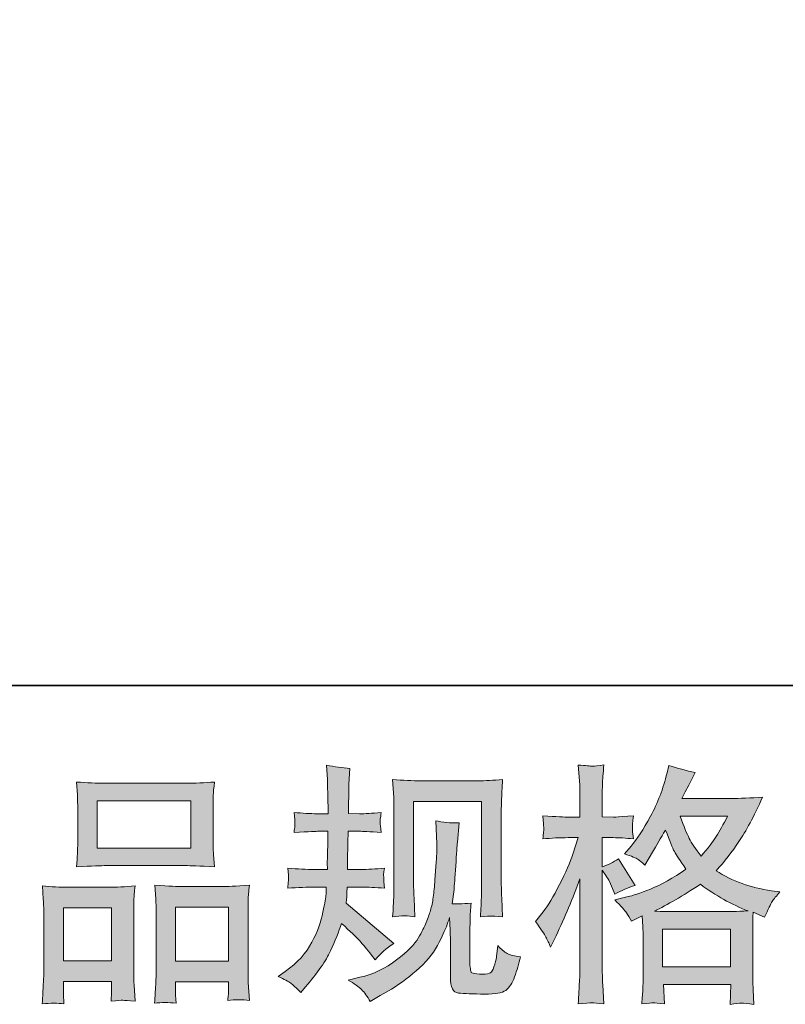
# Model space of a CAD drawing. Units: inches. Extents: x -227 to 1232, y -882 to 165.
# Drawn here: x 181 to 287, y -881 to -746 of the extents above; entities that cross this region are included whole.
import ezdxf

# ---------------------------------------------------------------- set-up
doc = ezdxf.new("R2010")
doc.units = ezdxf.units.IN
doc.header["$MEASUREMENT"] = 0
doc.layers.add('图层 1', color=7, linetype='Continuous')

msp = doc.modelspace()

# ---------------------------------------------------------------- hatches: boundary and pattern name
at = {"layer": '图层 1'}
h = msp.add_hatch(color=7, dxfattribs=at)
h.dxf.hatch_style = 2
edge = h.paths.add_edge_path()
edge.add_spline(control_points=[(217.05, -877.51), (217.05, -877.51), (218.01, -876.82), (218.01, -876.82), (219.71, -875.63), (220.93, -874.29), (221.69, -872.81), (222.46, -871.32), (222.97, -869.94), (223.22, -868.67), (223.48, -867.4), (223.61, -866.58), (223.64, -866.19), (223.64, -866.19), (223.67, -865.2), (223.67, -865.2), (223.67, -865.2), (222.2, -865.2), (222.2, -865.2), (221.05, -865.2), (219.78, -865.26), (218.39, -865.37), (218.41, -864.99), (218.44, -864.64), (218.46, -864.31), (218.48, -863.96), (218.49, -863.72), (218.49, -863.58), (218.49, -863.58), (218.39, -862.6), (218.39, -862.6), (219.76, -862.72), (220.98, -862.78), (222.06, -862.78), (222.06, -862.78), (223.84, -862.78), (223.84, -862.78), (223.82, -862.39), (223.81, -861.99), (223.82, -861.55), (223.83, -861.13), (223.85, -860.38), (223.88, -859.3), (223.88, -859.3), (223.91, -857.52), (223.91, -857.52), (223.91, -857.52), (222.54, -857.52), (222.54, -857.52), (222.42, -857.52), (221.33, -857.58), (219.25, -857.69), (219.29, -857.31), (219.33, -857.02), (219.35, -856.81), (219.37, -856.61), (219.37, -856.45), (219.36, -856.32), (219.35, -856.21), (219.32, -855.74), (219.25, -854.93), (220.41, -855.04), (221.46, -855.1), (222.4, -855.1), (222.4, -855.1), (223.94, -855.1), (223.94, -855.1), (223.94, -854.48), (223.93, -854.07), (223.92, -853.86), (223.91, -853.66), (223.9, -853.11), (223.88, -852.22), (223.85, -851.33), (223.84, -850.72), (223.84, -850.4), (223.84, -850.4), (223.7, -848.41), (223.7, -848.41), (224.8, -848.66), (225.88, -848.81), (226.93, -848.86), (226.93, -848.86), (226.79, -851.05), (226.79, -851.05), (226.77, -851.19), (226.76, -851.67), (226.76, -852.49), (226.76, -852.49), (226.72, -853.83), (226.72, -853.83), (226.72, -853.83), (226.72, -855.06), (226.72, -855.06), (226.72, -855.06), (228.26, -855.1), (228.26, -855.1), (228.95, -855.12), (229.94, -855.06), (231.25, -854.93), (231.18, -855.33), (231.13, -855.62), (231.11, -855.83), (231.09, -856.03), (231.08, -856.22), (231.09, -856.38), (231.1, -856.53), (231.16, -856.96), (231.25, -857.69), (229.6, -857.58), (228.62, -857.52), (228.3, -857.52), (228.3, -857.52), (226.69, -857.52), (226.69, -857.52), (226.66, -858.33), (226.65, -858.92), (226.65, -859.3), (226.65, -859.3), (226.58, -861.42), (226.58, -861.42), (226.58, -861.42), (226.58, -862.78), (226.58, -862.78), (226.58, -862.78), (228.4, -862.78), (228.4, -862.78), (229.36, -862.78), (230.46, -862.72), (231.69, -862.6), (231.62, -862.99), (231.58, -863.24), (231.57, -863.35), (231.56, -863.45), (231.57, -863.68), (231.59, -864.02), (231.59, -864.02), (231.59, -864.47), (231.59, -864.47), (231.59, -864.47), (231.69, -865.37), (231.69, -865.37), (230.46, -865.26), (229.38, -865.2), (228.47, -865.2), (228.47, -865.2), (226.55, -865.2), (226.55, -865.2), (226.53, -865.56), (226.5, -865.92), (226.49, -866.27), (226.48, -866.63), (226.48, -866.83), (226.48, -866.88), (226.48, -866.88), (226.41, -867.43), (226.41, -867.43), (226.41, -867.43), (232.99, -872.95), (232.99, -872.95), (231.92, -873.65), (231.06, -874.41), (230.42, -875.21), (230.42, -875.21), (229.91, -874.56), (229.91, -874.56), (229.27, -873.76), (228.72, -873.11), (228.28, -872.61), (227.83, -872.12), (227, -871.32), (225.76, -870.2), (225.4, -871.37), (224.89, -872.63), (224.26, -873.99), (223.64, -875.35), (222.49, -877), (220.82, -878.95), (220.82, -878.95), (220.17, -879.7), (220.17, -879.7), (219.53, -879.08), (219.07, -878.66), (218.78, -878.43), (218.49, -878.2), (217.92, -877.89), (217.05, -877.51)], knot_values=[0, 0, 0, 0, 1, 1, 1, 2, 2, 2, 3, 3, 3, 4, 4, 4, 5, 5, 5, 6, 6, 6, 7, 7, 7, 8, 8, 8, 9, 9, 9, 10, 10, 10, 11, 11, 11, 12, 12, 12, 13, 13, 13, 14, 14, 14, 15, 15, 15, 16, 16, 16, 17, 17, 17, 18, 18, 18, 19, 19, 19, 20, 20, 20, 21, 21, 21, 22, 22, 22, 23, 23, 23, 24, 24, 24, 25, 25, 25, 26, 26, 26, 27, 27, 27, 28, 28, 28, 29, 29, 29, 30, 30, 30, 31, 31, 31, 32, 32, 32, 33, 33, 33, 34, 34, 34, 35, 35, 35, 36, 36, 36, 37, 37, 37, 38, 38, 38, 39, 39, 39, 40, 40, 40, 41, 41, 41, 42, 42, 42, 43, 43, 43, 44, 44, 44, 45, 45, 45, 46, 46, 46, 47, 47, 47, 48, 48, 48, 49, 49, 49, 50, 50, 50, 51, 51, 51, 52, 52, 52, 53, 53, 53, 54, 54, 54, 55, 55, 55, 56, 56, 56, 57, 57, 57, 58, 58, 58, 59, 59, 59, 60, 60, 60, 61, 61, 61, 62, 62, 62, 62], degree=3, periodic=0)
edge = h.paths.add_edge_path()
edge.add_spline(control_points=[(226.7, -878.01), (226.7, -878.01), (228.31, -877.63), (228.31, -877.63), (230.16, -877.2), (231.84, -876.4), (233.35, -875.23), (234.86, -874.07), (235.85, -873.06), (236.33, -872.23), (236.81, -871.39), (237.18, -870.67), (237.43, -870.07), (237.68, -869.46), (237.87, -868.91), (238.02, -868.41), (238.17, -867.91), (238.3, -867.3), (238.39, -866.6), (238.48, -865.91), (238.56, -865.11), (238.63, -864.19), (238.63, -864.19), (238.8, -861.76), (238.8, -861.76), (238.89, -860.57), (238.93, -859.74), (238.9, -859.26), (238.9, -859.26), (238.73, -856.07), (238.73, -856.07), (239.67, -856.3), (240.74, -856.4), (241.95, -856.38), (241.95, -856.38), (241.71, -859.02), (241.71, -859.02), (241.67, -859.5), (241.6, -860.58), (241.49, -862.27), (241.37, -863.96), (241.29, -865.05), (241.26, -865.53), (241.26, -865.53), (241.02, -867.52), (241.02, -867.52), (241.46, -867.54), (242.33, -867.51), (243.62, -867.42), (243.53, -868.33), (243.47, -869.03), (243.46, -869.52), (243.45, -870.01), (243.45, -870.57), (243.45, -871.19), (243.45, -871.19), (243.45, -876.02), (243.45, -876.02), (243.45, -876.07), (243.46, -876.21), (243.5, -876.47), (243.53, -876.72), (243.58, -876.88), (243.63, -876.96), (243.69, -877.04), (243.95, -877.11), (244.41, -877.16), (244.87, -877.22), (245.24, -877.23), (245.54, -877.19), (245.98, -877.14), (246.26, -877.04), (246.41, -876.88), (246.56, -876.72), (246.71, -876.36), (246.86, -875.81), (247, -875.27), (247.1, -874.91), (247.12, -874.75), (247.12, -874.75), (247.26, -873.24), (247.26, -873.24), (247.74, -873.77), (248.17, -874.13), (248.57, -874.35), (248.97, -874.57), (249.58, -874.73), (250.38, -874.82), (250.17, -875.76), (249.91, -876.67), (249.59, -877.56), (249.27, -878.45), (248.86, -879.07), (248.36, -879.43), (247.87, -879.78), (246.92, -879.95), (245.51, -879.93), (243.83, -879.93), (242.61, -879.88), (241.86, -879.8), (241.12, -879.72), (240.75, -879), (240.75, -877.63), (240.75, -877.63), (240.75, -872.69), (240.75, -872.69), (240.75, -871.99), (240.74, -871.46), (240.72, -871.12), (240.72, -871.12), (240.62, -869.4), (240.62, -869.4), (240.48, -869.88), (240.35, -870.26), (240.25, -870.55), (240.15, -870.83), (239.81, -871.59), (239.21, -872.81), (238.62, -874.03), (237.71, -875.2), (236.51, -876.31), (235.31, -877.41), (234.02, -878.4), (232.63, -879.24), (232.63, -879.24), (231.09, -880.13), (231.09, -880.13), (231.09, -880.13), (229.72, -880.96), (229.72, -880.96), (229.33, -880.27), (228.93, -879.72), (228.53, -879.32), (228.13, -878.92), (227.52, -878.49), (226.7, -878.01)], knot_values=[0, 0, 0, 0, 1, 1, 1, 2, 2, 2, 3, 3, 3, 4, 4, 4, 5, 5, 5, 6, 6, 6, 7, 7, 7, 8, 8, 8, 9, 9, 9, 10, 10, 10, 11, 11, 11, 12, 12, 12, 13, 13, 13, 14, 14, 14, 15, 15, 15, 16, 16, 16, 17, 17, 17, 18, 18, 18, 19, 19, 19, 20, 20, 20, 21, 21, 21, 22, 22, 22, 23, 23, 23, 24, 24, 24, 25, 25, 25, 26, 26, 26, 27, 27, 27, 28, 28, 28, 29, 29, 29, 30, 30, 30, 31, 31, 31, 32, 32, 32, 33, 33, 33, 34, 34, 34, 35, 35, 35, 36, 36, 36, 37, 37, 37, 38, 38, 38, 39, 39, 39, 40, 40, 40, 41, 41, 41, 42, 42, 42, 43, 43, 43, 44, 44, 44, 45, 45, 45, 45], degree=3, periodic=0)
edge = h.paths.add_edge_path()
edge.add_spline(control_points=[(232.81, -869.28), (232.88, -868.16), (232.93, -867.29), (232.95, -866.67), (232.97, -866.06), (232.98, -865.36), (232.98, -864.58), (232.98, -864.58), (232.98, -855.26), (232.98, -855.26), (232.98, -854.02), (232.97, -853.22), (232.95, -852.86), (232.95, -852.86), (232.81, -850.4), (232.81, -850.4), (234.22, -850.51), (235.52, -850.57), (236.72, -850.57), (236.72, -850.57), (244.55, -850.57), (244.55, -850.57), (245.54, -850.57), (246.67, -850.51), (247.92, -850.4), (247.87, -851.55), (247.83, -852.55), (247.79, -853.37), (247.76, -854.19), (247.75, -854.85), (247.75, -855.33), (247.75, -855.33), (247.75, -864.24), (247.75, -864.24), (247.75, -864.72), (247.77, -865.54), (247.82, -866.71), (247.82, -866.71), (247.92, -869.31), (247.92, -869.31), (247.03, -869.24), (246.49, -869.2), (246.33, -869.19), (246.17, -869.18), (245.68, -869.22), (244.88, -869.31), (244.95, -868.17), (244.99, -867.28), (245.02, -866.65), (245.04, -866.02), (245.05, -865.23), (245.05, -864.27), (245.05, -864.27), (245.05, -853.41), (245.05, -853.41), (245.05, -853.41), (235.68, -853.41), (235.68, -853.41), (235.68, -853.41), (235.68, -864.44), (235.68, -864.44), (235.68, -864.76), (235.7, -865.52), (235.75, -866.71), (235.75, -866.71), (235.85, -869.28), (235.85, -869.28), (234.99, -869.14), (233.98, -869.14), (232.81, -869.28)], knot_values=[0, 0, 0, 0, 1, 1, 1, 2, 2, 2, 3, 3, 3, 4, 4, 4, 5, 5, 5, 6, 6, 6, 7, 7, 7, 8, 8, 8, 9, 9, 9, 10, 10, 10, 11, 11, 11, 12, 12, 12, 13, 13, 13, 14, 14, 14, 15, 15, 15, 16, 16, 16, 17, 17, 17, 18, 18, 18, 19, 19, 19, 20, 20, 20, 21, 21, 21, 22, 22, 22, 23, 23, 23, 23], degree=3, periodic=0)
h = msp.add_hatch(color=7, dxfattribs=at)
h.dxf.hatch_style = 2
h.paths.add_polyline_path([(269.96, -871.01), (279.29, -871.01), (279.29, -876.18), (269.96, -876.18)])
edge = h.paths.add_edge_path()
edge.add_spline(control_points=[(253.88, -872.09), (254.09, -872.47), (254.31, -872.93), (254.54, -873.48), (254.54, -873.48), (255.29, -871.91), (255.29, -871.91), (256.5, -869.37), (257.6, -866.75), (258.58, -864.06), (258.58, -864.06), (258.58, -875.71), (258.58, -875.71), (258.58, -876.6), (258.56, -877.45), (258.51, -878.25), (258.47, -879.05), (258.41, -880.05), (258.34, -881.27), (259.28, -881.2), (259.91, -881.15), (260.2, -881.14), (260.5, -881.13), (261.05, -881.19), (261.85, -881.3), (261.85, -881.3), (261.71, -878.66), (261.71, -878.66), (261.67, -877.86), (261.64, -876.89), (261.64, -875.75), (261.64, -875.75), (261.64, -862.86), (261.64, -862.86), (261.64, -862.86), (262.16, -863.61), (262.16, -863.61), (262.34, -863.91), (262.5, -864.18), (262.64, -864.43), (262.64, -864.43), (263.05, -865.39), (263.05, -865.39), (263.05, -865.39), (263.39, -866.18), (263.39, -866.18), (264.26, -865.68), (265.2, -865.28), (266.2, -864.98), (266.2, -864.98), (263.87, -861.31), (263.87, -861.31), (263.16, -861.79), (262.42, -862.16), (261.64, -862.41), (261.64, -862.41), (261.64, -858.4), (261.64, -858.4), (261.64, -858.4), (263.15, -858.4), (263.15, -858.4), (263.93, -858.4), (264.85, -858.46), (265.93, -858.57), (265.93, -858.57), (265.83, -857.61), (265.83, -857.61), (265.8, -857.61), (265.8, -857.42), (265.83, -857.03), (265.83, -857.03), (265.83, -856.42), (265.83, -856.42), (265.83, -856.21), (265.86, -855.86), (265.93, -855.39), (265.93, -855.39), (264.39, -855.5), (264.39, -855.5), (263.61, -855.57), (263.21, -855.59), (263.19, -855.57), (263.19, -855.57), (261.64, -855.53), (261.64, -855.53), (261.64, -855.53), (261.64, -853.51), (261.64, -853.51), (261.64, -852.43), (261.65, -851.61), (261.68, -851.04), (261.7, -850.47), (261.77, -849.58), (261.88, -848.37), (261.13, -848.5), (260.6, -848.56), (260.33, -848.55), (260.04, -848.54), (259.38, -848.49), (258.34, -848.4), (258.34, -848.4), (258.55, -851.11), (258.55, -851.11), (258.57, -851.36), (258.58, -852.1), (258.58, -853.34), (258.58, -853.34), (258.58, -855.57), (258.58, -855.57), (258.58, -855.57), (256.97, -855.57), (256.97, -855.57), (256.51, -855.57), (255.35, -855.51), (253.47, -855.39), (253.54, -856.25), (253.58, -856.77), (253.59, -856.95), (253.6, -857.12), (253.6, -857.34), (253.58, -857.58), (253.55, -857.82), (253.52, -858.15), (253.47, -858.57), (254.64, -858.46), (255.8, -858.4), (256.97, -858.4), (256.97, -858.4), (258.34, -858.4), (258.34, -858.4), (258.34, -858.4), (257.59, -860.66), (257.59, -860.66), (257.22, -861.8), (256.62, -863.2), (255.77, -864.86), (254.92, -866.51), (254.17, -867.77), (253.51, -868.62), (253.51, -868.62), (252.48, -869.95), (252.48, -869.95), (253.21, -871), (253.68, -871.71), (253.88, -872.09)], knot_values=[0, 0, 0, 0, 1, 1, 1, 2, 2, 2, 3, 3, 3, 4, 4, 4, 5, 5, 5, 6, 6, 6, 7, 7, 7, 8, 8, 8, 9, 9, 9, 10, 10, 10, 11, 11, 11, 12, 12, 12, 13, 13, 13, 14, 14, 14, 15, 15, 15, 16, 16, 16, 17, 17, 17, 18, 18, 18, 19, 19, 19, 20, 20, 20, 21, 21, 21, 22, 22, 22, 23, 23, 23, 24, 24, 24, 25, 25, 25, 26, 26, 26, 27, 27, 27, 28, 28, 28, 29, 29, 29, 30, 30, 30, 31, 31, 31, 32, 32, 32, 33, 33, 33, 34, 34, 34, 35, 35, 35, 36, 36, 36, 37, 37, 37, 38, 38, 38, 39, 39, 39, 40, 40, 40, 41, 41, 41, 42, 42, 42, 43, 43, 43, 44, 44, 44, 45, 45, 45, 46, 46, 46, 47, 47, 47, 48, 48, 48, 48], degree=3, periodic=0)
edge = h.paths.add_edge_path()
edge.add_spline(control_points=[(264.98, -868.74), (265.17, -869.04), (265.41, -869.43), (265.69, -869.91), (265.69, -869.91), (267.16, -869.15), (267.16, -869.15), (267.16, -869.15), (267.23, -870.66), (267.23, -870.66), (267.25, -871.14), (267.27, -871.6), (267.27, -872.03), (267.27, -872.03), (267.27, -877.3), (267.27, -877.3), (267.27, -878.12), (267.25, -878.77), (267.23, -879.25), (267.21, -879.73), (267.16, -880.41), (267.09, -881.28), (267.96, -881.21), (268.5, -881.16), (268.69, -881.15), (268.89, -881.14), (269.39, -881.19), (270.21, -881.28), (270.21, -881.28), (270.08, -878.6), (270.08, -878.6), (270.08, -878.6), (279.32, -878.6), (279.32, -878.6), (279.32, -878.6), (279.25, -881.35), (279.25, -881.35), (279.96, -881.23), (280.48, -881.17), (280.81, -881.19), (281.13, -881.2), (281.7, -881.25), (282.52, -881.35), (282.52, -881.35), (282.42, -879.29), (282.42, -879.29), (282.37, -878.37), (282.35, -877.71), (282.35, -877.3), (282.35, -877.3), (282.35, -872.24), (282.35, -872.24), (282.35, -871.23), (282.35, -870.61), (282.35, -870.39), (282.35, -870.16), (282.37, -869.59), (282.42, -868.67), (282.42, -868.67), (283.99, -869.36), (283.99, -869.36), (284.47, -868.24), (284.82, -867.52), (285.03, -867.19), (285.25, -866.86), (285.61, -866.42), (286.09, -865.87), (286.09, -865.87), (284.92, -865.7), (284.92, -865.7), (282.06, -865.29), (279.53, -864.38), (277.33, -862.96), (278.48, -861.68), (279.52, -860.34), (280.45, -858.94), (281.4, -857.54), (282.49, -855.5), (283.72, -852.83), (282.07, -852.95), (280.59, -853.01), (279.29, -853.01), (279.29, -853.01), (272.62, -853.01), (272.62, -853.01), (272.62, -853.01), (273.07, -852.11), (273.07, -852.11), (273.07, -852.11), (273.55, -851.19), (273.55, -851.19), (273.55, -851.19), (274, -850.26), (274, -850.26), (274, -850.26), (274.44, -849.44), (274.44, -849.44), (273.21, -849.17), (272, -848.83), (270.81, -848.45), (270.81, -848.45), (270.56, -849.47), (270.56, -849.47), (270.03, -851.65), (269.28, -853.65), (268.29, -855.46), (267.31, -857.29), (266.42, -858.66), (265.62, -859.58), (265.62, -859.58), (264.69, -860.64), (264.69, -860.64), (265.68, -860.96), (266.31, -861.21), (266.58, -861.39), (266.85, -861.58), (267.16, -861.83), (267.51, -862.17), (267.51, -862.17), (268.09, -861.19), (268.09, -861.19), (269.39, -858.97), (270.14, -857.69), (270.35, -857.35), (270.93, -858.86), (271.33, -859.84), (271.57, -860.3), (271.81, -860.75), (272.35, -861.56), (273.17, -862.72), (271.39, -863.98), (269.76, -864.89), (268.29, -865.47), (266.83, -866.06), (265.8, -866.41), (265.21, -866.52), (265.21, -866.52), (263.36, -866.94), (263.36, -866.94), (264.25, -867.85), (264.79, -868.44), (264.98, -868.74)], knot_values=[0, 0, 0, 0, 1, 1, 1, 2, 2, 2, 3, 3, 3, 4, 4, 4, 5, 5, 5, 6, 6, 6, 7, 7, 7, 8, 8, 8, 9, 9, 9, 10, 10, 10, 11, 11, 11, 12, 12, 12, 13, 13, 13, 14, 14, 14, 15, 15, 15, 16, 16, 16, 17, 17, 17, 18, 18, 18, 19, 19, 19, 20, 20, 20, 21, 21, 21, 22, 22, 22, 23, 23, 23, 24, 24, 24, 25, 25, 25, 26, 26, 26, 27, 27, 27, 28, 28, 28, 29, 29, 29, 30, 30, 30, 31, 31, 31, 32, 32, 32, 33, 33, 33, 34, 34, 34, 35, 35, 35, 36, 36, 36, 37, 37, 37, 38, 38, 38, 39, 39, 39, 40, 40, 40, 41, 41, 41, 42, 42, 42, 43, 43, 43, 44, 44, 44, 45, 45, 45, 46, 46, 46, 47, 47, 47, 47], degree=3, periodic=0)
edge = h.paths.add_edge_path()
edge.add_spline(control_points=[(275.16, -864.82), (277.24, -866.38), (279.42, -867.6), (281.71, -868.49), (280.06, -868.56), (279.05, -868.59), (278.66, -868.59), (278.66, -868.59), (271.46, -868.59), (271.46, -868.59), (271.23, -868.59), (270.86, -868.58), (270.37, -868.57), (269.88, -868.56), (269.37, -868.55), (268.82, -868.52), (270.58, -867.66), (272.69, -866.42), (275.16, -864.82)], knot_values=[0, 0, 0, 0, 1, 1, 1, 2, 2, 2, 3, 3, 3, 4, 4, 4, 5, 5, 5, 6, 6, 6, 6], degree=3, periodic=0)
edge = h.paths.add_edge_path()
edge.add_spline(control_points=[(278.9, -855.43), (278.3, -856.59), (277.78, -857.53), (277.33, -858.24), (276.89, -858.95), (276.2, -859.85), (275.26, -860.95), (274.49, -859.94), (273.94, -859.13), (273.62, -858.51), (273.3, -857.9), (272.88, -856.87), (272.35, -855.43), (272.35, -855.43), (278.9, -855.43), (278.9, -855.43)], knot_values=[0, 0, 0, 0, 1, 1, 1, 2, 2, 2, 3, 3, 3, 4, 4, 4, 5, 5, 5, 5], degree=3, periodic=0)
h = msp.add_hatch(color=7, dxfattribs=at)
h.dxf.hatch_style = 2
h.paths.add_polyline_path([(192.17, -853.34), (205.06, -853.34), (205.06, -859.83), (192.17, -859.83)])
edge = h.paths.add_edge_path()
edge.add_spline(control_points=[(187.57, -881.29), (187.57, -881.29), (187.5, -879.92), (187.5, -879.92), (187.5, -879.92), (187.5, -879.06), (187.5, -879.06), (187.5, -879.06), (187.5, -878.2), (187.5, -878.2), (187.5, -878.2), (194.13, -878.2), (194.13, -878.2), (194.13, -878.2), (194.13, -879.03), (194.13, -879.03), (194.13, -879.57), (194.12, -879.91), (194.11, -880.03), (194.1, -880.16), (194.09, -880.45), (194.06, -880.91), (194.94, -880.82), (195.48, -880.77), (195.67, -880.79), (195.88, -880.8), (196.45, -880.84), (197.4, -880.91), (197.4, -880.91), (197.23, -878.68), (197.23, -878.68), (197.2, -878.45), (197.19, -877.64), (197.19, -876.26), (197.19, -876.26), (197.19, -869.07), (197.19, -869.07), (197.19, -868.1), (197.19, -867.39), (197.2, -866.96), (197.22, -866.51), (197.27, -865.88), (197.36, -865.05), (196.03, -865.16), (194.76, -865.22), (193.56, -865.22), (193.56, -865.22), (188.34, -865.22), (188.34, -865.22), (187, -865.22), (185.77, -865.16), (184.63, -865.05), (184.63, -865.05), (184.74, -866.89), (184.74, -866.89), (184.78, -867.68), (184.81, -868.41), (184.81, -869.08), (184.81, -869.08), (184.81, -876.57), (184.81, -876.57), (184.81, -877.16), (184.78, -877.84), (184.74, -878.57), (184.69, -879.31), (184.65, -880.21), (184.6, -881.29), (185.74, -881.15), (186.74, -881.15), (187.57, -881.29)], knot_values=[0, 0, 0, 0, 1, 1, 1, 2, 2, 2, 3, 3, 3, 4, 4, 4, 5, 5, 5, 6, 6, 6, 7, 7, 7, 8, 8, 8, 9, 9, 9, 10, 10, 10, 11, 11, 11, 12, 12, 12, 13, 13, 13, 14, 14, 14, 15, 15, 15, 16, 16, 16, 17, 17, 17, 18, 18, 18, 19, 19, 19, 20, 20, 20, 21, 21, 21, 22, 22, 22, 23, 23, 23, 23], degree=3, periodic=0)
h.paths.add_polyline_path([(187.5, -868.06), (194.13, -868.06), (194.13, -875.37), (187.5, -875.37)])
edge = h.paths.add_edge_path()
edge.add_spline(control_points=[(193.37, -862.25), (193.37, -862.25), (204.32, -862.25), (204.32, -862.25), (204.9, -862.25), (206.22, -862.31), (208.29, -862.42), (208.29, -862.42), (208.15, -860.73), (208.15, -860.73), (208.13, -860.5), (208.12, -859.92), (208.12, -858.97), (208.12, -858.97), (208.12, -854.63), (208.12, -854.63), (208.12, -853.7), (208.12, -853.03), (208.13, -852.59), (208.14, -852.17), (208.2, -851.55), (208.29, -850.74), (206.93, -850.86), (205.62, -850.91), (204.32, -850.91), (204.32, -850.91), (193.37, -850.91), (193.37, -850.91), (192.03, -850.91), (190.68, -850.86), (189.33, -850.74), (189.33, -850.74), (189.43, -852.5), (189.43, -852.5), (189.46, -852.86), (189.47, -853.55), (189.47, -854.59), (189.47, -854.59), (189.47, -858.97), (189.47, -858.97), (189.47, -859.63), (189.46, -860.18), (189.43, -860.63), (189.41, -861.07), (189.38, -861.68), (189.33, -862.42), (191.42, -862.31), (192.76, -862.25), (193.37, -862.25)], knot_values=[0, 0, 0, 0, 1, 1, 1, 2, 2, 2, 3, 3, 3, 4, 4, 4, 5, 5, 5, 6, 6, 6, 7, 7, 7, 8, 8, 8, 9, 9, 9, 10, 10, 10, 11, 11, 11, 12, 12, 12, 13, 13, 13, 14, 14, 14, 15, 15, 15, 16, 16, 16, 16], degree=3, periodic=0)
edge = h.paths.add_edge_path()
edge.add_spline(control_points=[(203.02, -881.2), (203.02, -881.2), (202.95, -880.1), (202.95, -880.1), (202.95, -880.1), (202.95, -879.31), (202.95, -879.31), (202.95, -879.31), (202.95, -878.25), (202.95, -878.25), (202.95, -878.25), (210.22, -878.25), (210.22, -878.25), (210.22, -878.25), (210.22, -879.11), (210.22, -879.11), (210.22, -879.61), (210.21, -879.92), (210.2, -880.03), (210.19, -880.15), (210.16, -880.41), (210.12, -880.82), (211.11, -880.68), (212.12, -880.68), (213.12, -880.82), (213.12, -880.82), (212.95, -878.35), (212.95, -878.35), (212.93, -878.08), (212.92, -877.35), (212.92, -876.16), (212.92, -876.16), (212.92, -869.2), (212.92, -869.2), (212.92, -868.16), (212.92, -867.4), (212.93, -866.94), (212.94, -866.48), (213, -865.82), (213.09, -864.96), (211.17, -865.07), (209.95, -865.13), (209.43, -865.13), (209.43, -865.13), (203.78, -865.13), (203.78, -865.13), (203.32, -865.13), (202.1, -865.07), (200.08, -864.96), (200.08, -864.96), (200.22, -866.83), (200.22, -866.83), (200.24, -867.11), (200.26, -867.9), (200.26, -869.2), (200.26, -869.2), (200.26, -876.55), (200.26, -876.55), (200.26, -877.61), (200.23, -878.4), (200.2, -878.91), (200.16, -879.43), (200.12, -880.19), (200.05, -881.2), (200.98, -881.06), (201.97, -881.06), (203.02, -881.2)], knot_values=[0, 0, 0, 0, 1, 1, 1, 2, 2, 2, 3, 3, 3, 4, 4, 4, 5, 5, 5, 6, 6, 6, 7, 7, 7, 8, 8, 8, 9, 9, 9, 10, 10, 10, 11, 11, 11, 12, 12, 12, 13, 13, 13, 14, 14, 14, 15, 15, 15, 16, 16, 16, 17, 17, 17, 18, 18, 18, 19, 19, 19, 20, 20, 20, 21, 21, 21, 22, 22, 22, 22], degree=3, periodic=0)
h.paths.add_polyline_path([(202.95, -867.96), (210.22, -867.96), (210.22, -875.41), (202.95, -875.41)])

# ---------------------------------------------------------------- linework, layer by layer
at = {"layer": '图层 1', "color": 7, "lineweight": 35}
msp.add_lwpolyline([(1232.11, -837.45), (-227.34, -837.45), (-227.34, 107.89), (1232.11, 107.89), (1232.11, -837.45)], dxfattribs=at)
at = {"layer": '图层 1', "color": 7, "lineweight": 0}
for points in [[(192.17, -853.34), (205.06, -853.34), (205.06, -859.83), (192.17, -859.83), (192.17, -853.34)], [(187.5, -868.06), (194.13, -868.06), (194.13, -875.37), (187.5, -875.37), (187.5, -868.06)], [(202.95, -867.96), (210.22, -867.96), (210.22, -875.41), (202.95, -875.41), (202.95, -867.96)], [(269.96, -871.01), (279.29, -871.01), (279.29, -876.18), (269.96, -876.18), (269.96, -871.01)]]:
    msp.add_lwpolyline(points, dxfattribs=at)
for points, knots in [([(217.05, -877.51), (217.05, -877.51), (218.01, -876.82), (218.01, -876.82), (219.71, -875.63), (220.93, -874.29), (221.69, -872.81), (222.46, -871.32), (222.97, -869.94), (223.22, -868.67), (223.48, -867.4), (223.61, -866.58), (223.64, -866.19), (223.64, -866.19), (223.67, -865.2), (223.67, -865.2), (223.67, -865.2), (222.2, -865.2), (222.2, -865.2), (221.05, -865.2), (219.78, -865.26), (218.39, -865.37), (218.41, -864.99), (218.44, -864.64), (218.46, -864.31), (218.48, -863.96), (218.49, -863.72), (218.49, -863.58), (218.49, -863.58), (218.39, -862.6), (218.39, -862.6), (219.76, -862.72), (220.98, -862.78), (222.06, -862.78), (222.06, -862.78), (223.84, -862.78), (223.84, -862.78), (223.82, -862.39), (223.81, -861.99), (223.82, -861.55), (223.83, -861.13), (223.85, -860.38), (223.88, -859.3), (223.88, -859.3), (223.91, -857.52), (223.91, -857.52), (223.91, -857.52), (222.54, -857.52), (222.54, -857.52), (222.42, -857.52), (221.33, -857.58), (219.25, -857.69), (219.29, -857.31), (219.33, -857.02), (219.35, -856.81), (219.37, -856.61), (219.37, -856.45), (219.36, -856.32), (219.35, -856.21), (219.32, -855.74), (219.25, -854.93), (220.41, -855.04), (221.46, -855.1), (222.4, -855.1), (222.4, -855.1), (223.94, -855.1), (223.94, -855.1), (223.94, -854.48), (223.93, -854.07), (223.92, -853.86), (223.91, -853.66), (223.9, -853.11), (223.88, -852.22), (223.85, -851.33), (223.84, -850.72), (223.84, -850.4), (223.84, -850.4), (223.7, -848.41), (223.7, -848.41), (224.8, -848.66), (225.88, -848.81), (226.93, -848.86), (226.93, -848.86), (226.79, -851.05), (226.79, -851.05), (226.77, -851.19), (226.76, -851.67), (226.76, -852.49), (226.76, -852.49), (226.72, -853.83), (226.72, -853.83), (226.72, -853.83), (226.72, -855.06), (226.72, -855.06), (226.72, -855.06), (228.26, -855.1), (228.26, -855.1), (228.95, -855.12), (229.94, -855.06), (231.25, -854.93), (231.18, -855.33), (231.13, -855.62), (231.11, -855.83), (231.09, -856.03), (231.08, -856.22), (231.09, -856.38), (231.1, -856.53), (231.16, -856.96), (231.25, -857.69), (229.6, -857.58), (228.62, -857.52), (228.3, -857.52), (228.3, -857.52), (226.69, -857.52), (226.69, -857.52), (226.66, -858.33), (226.65, -858.92), (226.65, -859.3), (226.65, -859.3), (226.58, -861.42), (226.58, -861.42), (226.58, -861.42), (226.58, -862.78), (226.58, -862.78), (226.58, -862.78), (228.4, -862.78), (228.4, -862.78), (229.36, -862.78), (230.46, -862.72), (231.69, -862.6), (231.62, -862.99), (231.58, -863.24), (231.57, -863.35), (231.56, -863.45), (231.57, -863.68), (231.59, -864.02), (231.59, -864.02), (231.59, -864.47), (231.59, -864.47), (231.59, -864.47), (231.69, -865.37), (231.69, -865.37), (230.46, -865.26), (229.38, -865.2), (228.47, -865.2), (228.47, -865.2), (226.55, -865.2), (226.55, -865.2), (226.53, -865.56), (226.5, -865.92), (226.49, -866.27), (226.48, -866.63), (226.48, -866.83), (226.48, -866.88), (226.48, -866.88), (226.41, -867.43), (226.41, -867.43), (226.41, -867.43), (232.99, -872.95), (232.99, -872.95), (231.92, -873.65), (231.06, -874.41), (230.42, -875.21), (230.42, -875.21), (229.91, -874.56), (229.91, -874.56), (229.27, -873.76), (228.72, -873.11), (228.28, -872.61), (227.83, -872.12), (227, -871.32), (225.76, -870.2), (225.4, -871.37), (224.89, -872.63), (224.26, -873.99), (223.64, -875.35), (222.49, -877), (220.82, -878.95), (220.82, -878.95), (220.17, -879.7), (220.17, -879.7), (219.53, -879.08), (219.07, -878.66), (218.78, -878.43), (218.49, -878.2), (217.92, -877.89), (217.05, -877.51)], [0, 0, 0, 0, 1, 1, 1, 2, 2, 2, 3, 3, 3, 4, 4, 4, 5, 5, 5, 6, 6, 6, 7, 7, 7, 8, 8, 8, 9, 9, 9, 10, 10, 10, 11, 11, 11, 12, 12, 12, 13, 13, 13, 14, 14, 14, 15, 15, 15, 16, 16, 16, 17, 17, 17, 18, 18, 18, 19, 19, 19, 20, 20, 20, 21, 21, 21, 22, 22, 22, 23, 23, 23, 24, 24, 24, 25, 25, 25, 26, 26, 26, 27, 27, 27, 28, 28, 28, 29, 29, 29, 30, 30, 30, 31, 31, 31, 32, 32, 32, 33, 33, 33, 34, 34, 34, 35, 35, 35, 36, 36, 36, 37, 37, 37, 38, 38, 38, 39, 39, 39, 40, 40, 40, 41, 41, 41, 42, 42, 42, 43, 43, 43, 44, 44, 44, 45, 45, 45, 46, 46, 46, 47, 47, 47, 48, 48, 48, 49, 49, 49, 50, 50, 50, 51, 51, 51, 52, 52, 52, 53, 53, 53, 54, 54, 54, 55, 55, 55, 56, 56, 56, 57, 57, 57, 58, 58, 58, 59, 59, 59, 60, 60, 60, 61, 61, 61, 62, 62, 62, 62]), ([(253.88, -872.09), (254.09, -872.47), (254.31, -872.93), (254.54, -873.48), (254.54, -873.48), (255.29, -871.91), (255.29, -871.91), (256.5, -869.37), (257.6, -866.75), (258.58, -864.06), (258.58, -864.06), (258.58, -875.71), (258.58, -875.71), (258.58, -876.6), (258.56, -877.45), (258.51, -878.25), (258.47, -879.05), (258.41, -880.05), (258.34, -881.27), (259.28, -881.2), (259.91, -881.15), (260.2, -881.14), (260.5, -881.13), (261.05, -881.19), (261.85, -881.3), (261.85, -881.3), (261.71, -878.66), (261.71, -878.66), (261.67, -877.86), (261.64, -876.89), (261.64, -875.75), (261.64, -875.75), (261.64, -862.86), (261.64, -862.86), (261.64, -862.86), (262.16, -863.61), (262.16, -863.61), (262.34, -863.91), (262.5, -864.18), (262.64, -864.43), (262.64, -864.43), (263.05, -865.39), (263.05, -865.39), (263.05, -865.39), (263.39, -866.18), (263.39, -866.18), (264.26, -865.68), (265.2, -865.28), (266.2, -864.98), (266.2, -864.98), (263.87, -861.31), (263.87, -861.31), (263.16, -861.79), (262.42, -862.16), (261.64, -862.41), (261.64, -862.41), (261.64, -858.4), (261.64, -858.4), (261.64, -858.4), (263.15, -858.4), (263.15, -858.4), (263.93, -858.4), (264.85, -858.46), (265.93, -858.57), (265.93, -858.57), (265.83, -857.61), (265.83, -857.61), (265.8, -857.61), (265.8, -857.42), (265.83, -857.03), (265.83, -857.03), (265.83, -856.42), (265.83, -856.42), (265.83, -856.21), (265.86, -855.86), (265.93, -855.39), (265.93, -855.39), (264.39, -855.5), (264.39, -855.5), (263.61, -855.57), (263.21, -855.59), (263.19, -855.57), (263.19, -855.57), (261.64, -855.53), (261.64, -855.53), (261.64, -855.53), (261.64, -853.51), (261.64, -853.51), (261.64, -852.43), (261.65, -851.61), (261.68, -851.04), (261.7, -850.47), (261.77, -849.58), (261.88, -848.37), (261.13, -848.5), (260.6, -848.56), (260.33, -848.55), (260.04, -848.54), (259.38, -848.49), (258.34, -848.4), (258.34, -848.4), (258.55, -851.11), (258.55, -851.11), (258.57, -851.36), (258.58, -852.1), (258.58, -853.34), (258.58, -853.34), (258.58, -855.57), (258.58, -855.57), (258.58, -855.57), (256.97, -855.57), (256.97, -855.57), (256.51, -855.57), (255.35, -855.51), (253.47, -855.39), (253.54, -856.25), (253.58, -856.77), (253.59, -856.95), (253.6, -857.12), (253.6, -857.34), (253.58, -857.58), (253.55, -857.82), (253.52, -858.15), (253.47, -858.57), (254.64, -858.46), (255.8, -858.4), (256.97, -858.4), (256.97, -858.4), (258.34, -858.4), (258.34, -858.4), (258.34, -858.4), (257.59, -860.66), (257.59, -860.66), (257.22, -861.8), (256.62, -863.2), (255.77, -864.86), (254.92, -866.51), (254.17, -867.77), (253.51, -868.62), (253.51, -868.62), (252.48, -869.95), (252.48, -869.95), (253.21, -871), (253.68, -871.71), (253.88, -872.09)], [0, 0, 0, 0, 1, 1, 1, 2, 2, 2, 3, 3, 3, 4, 4, 4, 5, 5, 5, 6, 6, 6, 7, 7, 7, 8, 8, 8, 9, 9, 9, 10, 10, 10, 11, 11, 11, 12, 12, 12, 13, 13, 13, 14, 14, 14, 15, 15, 15, 16, 16, 16, 17, 17, 17, 18, 18, 18, 19, 19, 19, 20, 20, 20, 21, 21, 21, 22, 22, 22, 23, 23, 23, 24, 24, 24, 25, 25, 25, 26, 26, 26, 27, 27, 27, 28, 28, 28, 29, 29, 29, 30, 30, 30, 31, 31, 31, 32, 32, 32, 33, 33, 33, 34, 34, 34, 35, 35, 35, 36, 36, 36, 37, 37, 37, 38, 38, 38, 39, 39, 39, 40, 40, 40, 41, 41, 41, 42, 42, 42, 43, 43, 43, 44, 44, 44, 45, 45, 45, 46, 46, 46, 47, 47, 47, 48, 48, 48, 48]), ([(264.98, -868.74), (265.17, -869.04), (265.41, -869.43), (265.69, -869.91), (265.69, -869.91), (267.16, -869.15), (267.16, -869.15), (267.16, -869.15), (267.23, -870.66), (267.23, -870.66), (267.25, -871.14), (267.27, -871.6), (267.27, -872.03), (267.27, -872.03), (267.27, -877.3), (267.27, -877.3), (267.27, -878.12), (267.25, -878.77), (267.23, -879.25), (267.21, -879.73), (267.16, -880.41), (267.09, -881.28), (267.96, -881.21), (268.5, -881.16), (268.69, -881.15), (268.89, -881.14), (269.39, -881.19), (270.21, -881.28), (270.21, -881.28), (270.08, -878.6), (270.08, -878.6), (270.08, -878.6), (279.32, -878.6), (279.32, -878.6), (279.32, -878.6), (279.25, -881.35), (279.25, -881.35), (279.96, -881.23), (280.48, -881.17), (280.81, -881.19), (281.13, -881.2), (281.7, -881.25), (282.52, -881.35), (282.52, -881.35), (282.42, -879.29), (282.42, -879.29), (282.37, -878.37), (282.35, -877.71), (282.35, -877.3), (282.35, -877.3), (282.35, -872.24), (282.35, -872.24), (282.35, -871.23), (282.35, -870.61), (282.35, -870.39), (282.35, -870.16), (282.37, -869.59), (282.42, -868.67), (282.42, -868.67), (283.99, -869.36), (283.99, -869.36), (284.47, -868.24), (284.82, -867.52), (285.03, -867.19), (285.25, -866.86), (285.61, -866.42), (286.09, -865.87), (286.09, -865.87), (284.92, -865.7), (284.92, -865.7), (282.06, -865.29), (279.53, -864.38), (277.33, -862.96), (278.48, -861.68), (279.52, -860.34), (280.45, -858.94), (281.4, -857.54), (282.49, -855.5), (283.72, -852.83), (282.07, -852.95), (280.59, -853.01), (279.29, -853.01), (279.29, -853.01), (272.62, -853.01), (272.62, -853.01), (272.62, -853.01), (273.07, -852.11), (273.07, -852.11), (273.07, -852.11), (273.55, -851.19), (273.55, -851.19), (273.55, -851.19), (274, -850.26), (274, -850.26), (274, -850.26), (274.44, -849.44), (274.44, -849.44), (273.21, -849.17), (272, -848.83), (270.81, -848.45), (270.81, -848.45), (270.56, -849.47), (270.56, -849.47), (270.03, -851.65), (269.28, -853.65), (268.29, -855.46), (267.31, -857.29), (266.42, -858.66), (265.62, -859.58), (265.62, -859.58), (264.69, -860.64), (264.69, -860.64), (265.68, -860.96), (266.31, -861.21), (266.58, -861.39), (266.85, -861.58), (267.16, -861.83), (267.51, -862.17), (267.51, -862.17), (268.09, -861.19), (268.09, -861.19), (269.39, -858.97), (270.14, -857.69), (270.35, -857.35), (270.93, -858.86), (271.33, -859.84), (271.57, -860.3), (271.81, -860.75), (272.35, -861.56), (273.17, -862.72), (271.39, -863.98), (269.76, -864.89), (268.29, -865.47), (266.83, -866.06), (265.8, -866.41), (265.21, -866.52), (265.21, -866.52), (263.36, -866.94), (263.36, -866.94), (264.25, -867.85), (264.79, -868.44), (264.98, -868.74)], [0, 0, 0, 0, 1, 1, 1, 2, 2, 2, 3, 3, 3, 4, 4, 4, 5, 5, 5, 6, 6, 6, 7, 7, 7, 8, 8, 8, 9, 9, 9, 10, 10, 10, 11, 11, 11, 12, 12, 12, 13, 13, 13, 14, 14, 14, 15, 15, 15, 16, 16, 16, 17, 17, 17, 18, 18, 18, 19, 19, 19, 20, 20, 20, 21, 21, 21, 22, 22, 22, 23, 23, 23, 24, 24, 24, 25, 25, 25, 26, 26, 26, 27, 27, 27, 28, 28, 28, 29, 29, 29, 30, 30, 30, 31, 31, 31, 32, 32, 32, 33, 33, 33, 34, 34, 34, 35, 35, 35, 36, 36, 36, 37, 37, 37, 38, 38, 38, 39, 39, 39, 40, 40, 40, 41, 41, 41, 42, 42, 42, 43, 43, 43, 44, 44, 44, 45, 45, 45, 46, 46, 46, 47, 47, 47, 47]), ([(193.37, -862.25), (193.37, -862.25), (204.32, -862.25), (204.32, -862.25), (204.9, -862.25), (206.22, -862.31), (208.29, -862.42), (208.29, -862.42), (208.15, -860.73), (208.15, -860.73), (208.13, -860.5), (208.12, -859.92), (208.12, -858.97), (208.12, -858.97), (208.12, -854.63), (208.12, -854.63), (208.12, -853.7), (208.12, -853.03), (208.13, -852.59), (208.14, -852.17), (208.2, -851.55), (208.29, -850.74), (206.93, -850.86), (205.62, -850.91), (204.32, -850.91), (204.32, -850.91), (193.37, -850.91), (193.37, -850.91), (192.03, -850.91), (190.68, -850.86), (189.33, -850.74), (189.33, -850.74), (189.43, -852.5), (189.43, -852.5), (189.46, -852.86), (189.47, -853.55), (189.47, -854.59), (189.47, -854.59), (189.47, -858.97), (189.47, -858.97), (189.47, -859.63), (189.46, -860.18), (189.43, -860.63), (189.41, -861.07), (189.38, -861.68), (189.33, -862.42), (191.42, -862.31), (192.76, -862.25), (193.37, -862.25)], [0, 0, 0, 0, 1, 1, 1, 2, 2, 2, 3, 3, 3, 4, 4, 4, 5, 5, 5, 6, 6, 6, 7, 7, 7, 8, 8, 8, 9, 9, 9, 10, 10, 10, 11, 11, 11, 12, 12, 12, 13, 13, 13, 14, 14, 14, 15, 15, 15, 16, 16, 16, 16]), ([(232.81, -869.28), (232.88, -868.16), (232.93, -867.29), (232.95, -866.67), (232.97, -866.06), (232.98, -865.36), (232.98, -864.58), (232.98, -864.58), (232.98, -855.26), (232.98, -855.26), (232.98, -854.02), (232.97, -853.22), (232.95, -852.86), (232.95, -852.86), (232.81, -850.4), (232.81, -850.4), (234.22, -850.51), (235.52, -850.57), (236.72, -850.57), (236.72, -850.57), (244.55, -850.57), (244.55, -850.57), (245.54, -850.57), (246.67, -850.51), (247.92, -850.4), (247.87, -851.55), (247.83, -852.55), (247.79, -853.37), (247.76, -854.19), (247.75, -854.85), (247.75, -855.33), (247.75, -855.33), (247.75, -864.24), (247.75, -864.24), (247.75, -864.72), (247.77, -865.54), (247.82, -866.71), (247.82, -866.71), (247.92, -869.31), (247.92, -869.31), (247.03, -869.24), (246.49, -869.2), (246.33, -869.19), (246.17, -869.18), (245.68, -869.22), (244.88, -869.31), (244.95, -868.17), (244.99, -867.28), (245.02, -866.65), (245.04, -866.02), (245.05, -865.23), (245.05, -864.27), (245.05, -864.27), (245.05, -853.41), (245.05, -853.41), (245.05, -853.41), (235.68, -853.41), (235.68, -853.41), (235.68, -853.41), (235.68, -864.44), (235.68, -864.44), (235.68, -864.76), (235.7, -865.52), (235.75, -866.71), (235.75, -866.71), (235.85, -869.28), (235.85, -869.28), (234.99, -869.14), (233.98, -869.14), (232.81, -869.28)], [0, 0, 0, 0, 1, 1, 1, 2, 2, 2, 3, 3, 3, 4, 4, 4, 5, 5, 5, 6, 6, 6, 7, 7, 7, 8, 8, 8, 9, 9, 9, 10, 10, 10, 11, 11, 11, 12, 12, 12, 13, 13, 13, 14, 14, 14, 15, 15, 15, 16, 16, 16, 17, 17, 17, 18, 18, 18, 19, 19, 19, 20, 20, 20, 21, 21, 21, 22, 22, 22, 23, 23, 23, 23]), ([(226.7, -878.01), (226.7, -878.01), (228.31, -877.63), (228.31, -877.63), (230.16, -877.2), (231.84, -876.4), (233.35, -875.23), (234.86, -874.07), (235.85, -873.06), (236.33, -872.23), (236.81, -871.39), (237.18, -870.67), (237.43, -870.07), (237.68, -869.46), (237.87, -868.91), (238.02, -868.41), (238.17, -867.91), (238.3, -867.3), (238.39, -866.6), (238.48, -865.91), (238.56, -865.11), (238.63, -864.19), (238.63, -864.19), (238.8, -861.76), (238.8, -861.76), (238.89, -860.57), (238.93, -859.74), (238.9, -859.26), (238.9, -859.26), (238.73, -856.07), (238.73, -856.07), (239.67, -856.3), (240.74, -856.4), (241.95, -856.38), (241.95, -856.38), (241.71, -859.02), (241.71, -859.02), (241.67, -859.5), (241.6, -860.58), (241.49, -862.27), (241.37, -863.96), (241.29, -865.05), (241.26, -865.53), (241.26, -865.53), (241.02, -867.52), (241.02, -867.52), (241.46, -867.54), (242.33, -867.51), (243.62, -867.42), (243.53, -868.33), (243.47, -869.03), (243.46, -869.52), (243.45, -870.01), (243.45, -870.57), (243.45, -871.19), (243.45, -871.19), (243.45, -876.02), (243.45, -876.02), (243.45, -876.07), (243.46, -876.21), (243.5, -876.47), (243.53, -876.72), (243.58, -876.88), (243.63, -876.96), (243.69, -877.04), (243.95, -877.11), (244.41, -877.16), (244.87, -877.22), (245.24, -877.23), (245.54, -877.19), (245.98, -877.14), (246.26, -877.04), (246.41, -876.88), (246.56, -876.72), (246.71, -876.36), (246.86, -875.81), (247, -875.27), (247.1, -874.91), (247.12, -874.75), (247.12, -874.75), (247.26, -873.24), (247.26, -873.24), (247.74, -873.77), (248.17, -874.13), (248.57, -874.35), (248.97, -874.57), (249.58, -874.73), (250.38, -874.82), (250.17, -875.76), (249.91, -876.67), (249.59, -877.56), (249.27, -878.45), (248.86, -879.07), (248.36, -879.43), (247.87, -879.78), (246.92, -879.95), (245.51, -879.93), (243.83, -879.93), (242.61, -879.88), (241.86, -879.8), (241.12, -879.72), (240.75, -879), (240.75, -877.63), (240.75, -877.63), (240.75, -872.69), (240.75, -872.69), (240.75, -871.99), (240.74, -871.46), (240.72, -871.12), (240.72, -871.12), (240.62, -869.4), (240.62, -869.4), (240.48, -869.88), (240.35, -870.26), (240.25, -870.55), (240.15, -870.83), (239.81, -871.59), (239.21, -872.81), (238.62, -874.03), (237.71, -875.2), (236.51, -876.31), (235.31, -877.41), (234.02, -878.4), (232.63, -879.24), (232.63, -879.24), (231.09, -880.13), (231.09, -880.13), (231.09, -880.13), (229.72, -880.96), (229.72, -880.96), (229.33, -880.27), (228.93, -879.72), (228.53, -879.32), (228.13, -878.92), (227.52, -878.49), (226.7, -878.01)], [0, 0, 0, 0, 1, 1, 1, 2, 2, 2, 3, 3, 3, 4, 4, 4, 5, 5, 5, 6, 6, 6, 7, 7, 7, 8, 8, 8, 9, 9, 9, 10, 10, 10, 11, 11, 11, 12, 12, 12, 13, 13, 13, 14, 14, 14, 15, 15, 15, 16, 16, 16, 17, 17, 17, 18, 18, 18, 19, 19, 19, 20, 20, 20, 21, 21, 21, 22, 22, 22, 23, 23, 23, 24, 24, 24, 25, 25, 25, 26, 26, 26, 27, 27, 27, 28, 28, 28, 29, 29, 29, 30, 30, 30, 31, 31, 31, 32, 32, 32, 33, 33, 33, 34, 34, 34, 35, 35, 35, 36, 36, 36, 37, 37, 37, 38, 38, 38, 39, 39, 39, 40, 40, 40, 41, 41, 41, 42, 42, 42, 43, 43, 43, 44, 44, 44, 45, 45, 45, 45]), ([(278.9, -855.43), (278.3, -856.59), (277.78, -857.53), (277.33, -858.24), (276.89, -858.95), (276.2, -859.85), (275.26, -860.95), (274.49, -859.94), (273.94, -859.13), (273.62, -858.51), (273.3, -857.9), (272.88, -856.87), (272.35, -855.43), (272.35, -855.43), (278.9, -855.43), (278.9, -855.43)], [0, 0, 0, 0, 1, 1, 1, 2, 2, 2, 3, 3, 3, 4, 4, 4, 5, 5, 5, 5]), ([(275.16, -864.82), (277.24, -866.38), (279.42, -867.6), (281.71, -868.49), (280.06, -868.56), (279.05, -868.59), (278.66, -868.59), (278.66, -868.59), (271.46, -868.59), (271.46, -868.59), (271.23, -868.59), (270.86, -868.58), (270.37, -868.57), (269.88, -868.56), (269.37, -868.55), (268.82, -868.52), (270.58, -867.66), (272.69, -866.42), (275.16, -864.82)], [0, 0, 0, 0, 1, 1, 1, 2, 2, 2, 3, 3, 3, 4, 4, 4, 5, 5, 5, 6, 6, 6, 6]), ([(187.57, -881.29), (187.57, -881.29), (187.5, -879.92), (187.5, -879.92), (187.5, -879.92), (187.5, -879.06), (187.5, -879.06), (187.5, -879.06), (187.5, -878.2), (187.5, -878.2), (187.5, -878.2), (194.13, -878.2), (194.13, -878.2), (194.13, -878.2), (194.13, -879.03), (194.13, -879.03), (194.13, -879.57), (194.12, -879.91), (194.11, -880.03), (194.1, -880.16), (194.09, -880.45), (194.06, -880.91), (194.94, -880.82), (195.48, -880.77), (195.67, -880.79), (195.88, -880.8), (196.45, -880.84), (197.4, -880.91), (197.4, -880.91), (197.23, -878.68), (197.23, -878.68), (197.2, -878.45), (197.19, -877.64), (197.19, -876.26), (197.19, -876.26), (197.19, -869.07), (197.19, -869.07), (197.19, -868.1), (197.19, -867.39), (197.2, -866.96), (197.22, -866.51), (197.27, -865.88), (197.36, -865.05), (196.03, -865.16), (194.76, -865.22), (193.56, -865.22), (193.56, -865.22), (188.34, -865.22), (188.34, -865.22), (187, -865.22), (185.77, -865.16), (184.63, -865.05), (184.63, -865.05), (184.74, -866.89), (184.74, -866.89), (184.78, -867.68), (184.81, -868.41), (184.81, -869.08), (184.81, -869.08), (184.81, -876.57), (184.81, -876.57), (184.81, -877.16), (184.78, -877.84), (184.74, -878.57), (184.69, -879.31), (184.65, -880.21), (184.6, -881.29), (185.74, -881.15), (186.74, -881.15), (187.57, -881.29)], [0, 0, 0, 0, 1, 1, 1, 2, 2, 2, 3, 3, 3, 4, 4, 4, 5, 5, 5, 6, 6, 6, 7, 7, 7, 8, 8, 8, 9, 9, 9, 10, 10, 10, 11, 11, 11, 12, 12, 12, 13, 13, 13, 14, 14, 14, 15, 15, 15, 16, 16, 16, 17, 17, 17, 18, 18, 18, 19, 19, 19, 20, 20, 20, 21, 21, 21, 22, 22, 22, 23, 23, 23, 23]), ([(203.02, -881.2), (203.02, -881.2), (202.95, -880.1), (202.95, -880.1), (202.95, -880.1), (202.95, -879.31), (202.95, -879.31), (202.95, -879.31), (202.95, -878.25), (202.95, -878.25), (202.95, -878.25), (210.22, -878.25), (210.22, -878.25), (210.22, -878.25), (210.22, -879.11), (210.22, -879.11), (210.22, -879.61), (210.21, -879.92), (210.2, -880.03), (210.19, -880.15), (210.16, -880.41), (210.12, -880.82), (211.11, -880.68), (212.12, -880.68), (213.12, -880.82), (213.12, -880.82), (212.95, -878.35), (212.95, -878.35), (212.93, -878.08), (212.92, -877.35), (212.92, -876.16), (212.92, -876.16), (212.92, -869.2), (212.92, -869.2), (212.92, -868.16), (212.92, -867.4), (212.93, -866.94), (212.94, -866.48), (213, -865.82), (213.09, -864.96), (211.17, -865.07), (209.95, -865.13), (209.43, -865.13), (209.43, -865.13), (203.78, -865.13), (203.78, -865.13), (203.32, -865.13), (202.1, -865.07), (200.08, -864.96), (200.08, -864.96), (200.22, -866.83), (200.22, -866.83), (200.24, -867.11), (200.26, -867.9), (200.26, -869.2), (200.26, -869.2), (200.26, -876.55), (200.26, -876.55), (200.26, -877.61), (200.23, -878.4), (200.2, -878.91), (200.16, -879.43), (200.12, -880.19), (200.05, -881.2), (200.98, -881.06), (201.97, -881.06), (203.02, -881.2)], [0, 0, 0, 0, 1, 1, 1, 2, 2, 2, 3, 3, 3, 4, 4, 4, 5, 5, 5, 6, 6, 6, 7, 7, 7, 8, 8, 8, 9, 9, 9, 10, 10, 10, 11, 11, 11, 12, 12, 12, 13, 13, 13, 14, 14, 14, 15, 15, 15, 16, 16, 16, 17, 17, 17, 18, 18, 18, 19, 19, 19, 20, 20, 20, 21, 21, 21, 22, 22, 22, 22])]:
    msp.add_open_spline(points, degree=3, knots=knots, dxfattribs=at)

doc.saveas('drawing.dxf')
